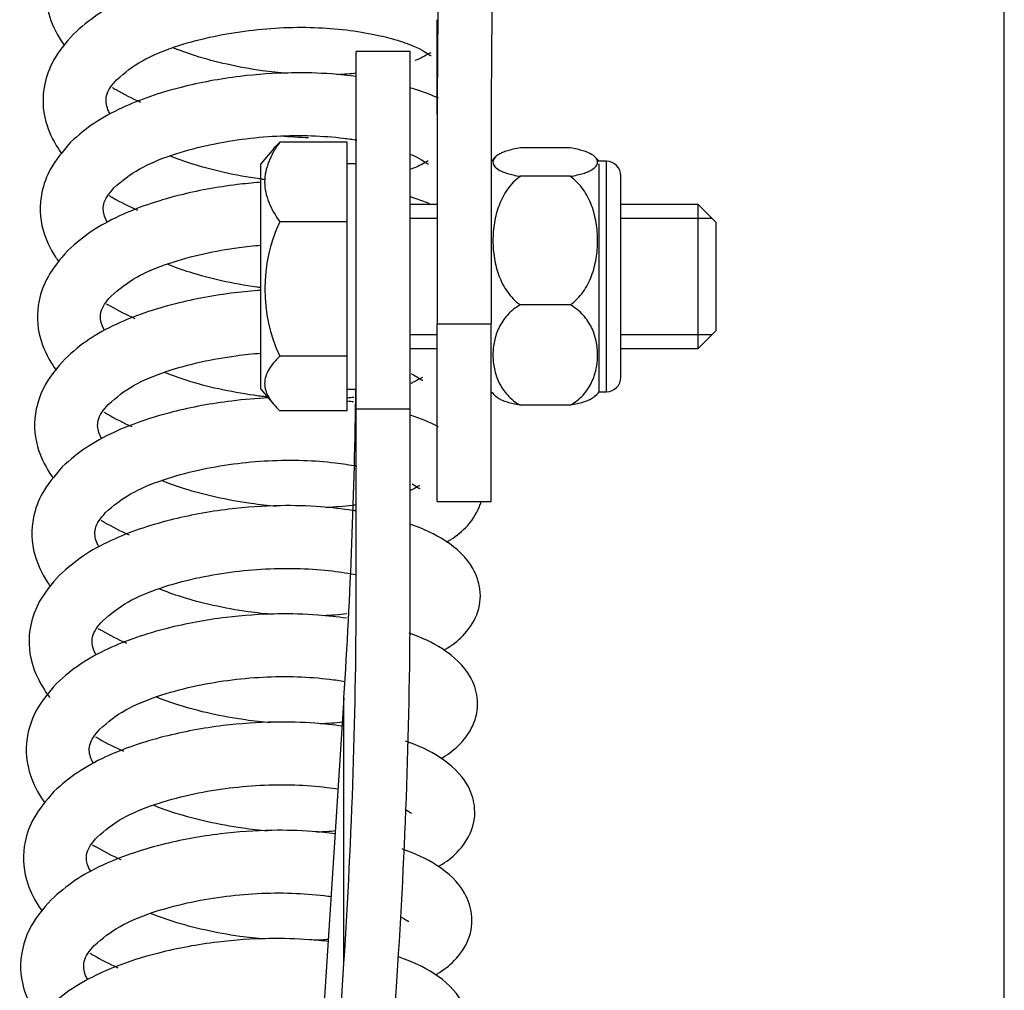
# Model space of a CAD drawing. Units: millimetres. Extents: x -81 to 5670, y -229 to 3885.
# Drawn here: x 928 to 983, y 2860 to 2914 of the extents above; entities that cross this region are included whole.
import ezdxf

# ---------------------------------------------------------------- set-up
doc = ezdxf.new("R2010")
doc.units = ezdxf.units.MM
doc.layers.add('FAKRO LOFT LADDERS', color=7, linetype='Continuous')

# ---------------------------------------------------------------- blocks, each defined once
blk = doc.blocks.new('122')
at = {"layer": 'FAKRO LOFT LADDERS', "color": 7, "linetype": 'Continuous'}
for p, q in [((30.5, -60.8404), (30.5, -8.5894)), ((28.925, -16.0042), (28.925, -15.7419)), ((28.7, -16.8234), (28.7, -15.8301)), ((28.85, -15.8301), (28.7, -15.8301)), ((28.85, -16.8234), (28.85, -15.8301)), ((28.925, -16.0042), (28.925, -16.5863)), ((29.075, -16.0042), (29.075, -16.5863)), ((28.4712, -16.0995), (28.435, -16.1426)), ((28.675, -16.082), (28.4877, -16.082)), ((28.675, -16.3031), (28.675, -16.082)), ((29.2942, -16.098), (29.1558, -16.098)), ((29.395, -16.1352), (29.375, -16.1352)), ((29.395, -16.7751), (29.395, -16.1352)), ((28.435, -16.7676), (28.435, -16.1426)), ((28.7, -16.1426), (28.675, -16.1426)), ((29.375, -16.7751), (29.375, -16.1423)), ((29.2942, -16.1768), (29.1558, -16.1768)), ((29.435, -16.7351), (29.435, -16.1752)), ((28.925, -16.2551), (28.85, -16.2551)), ((29.65, -16.2551), (29.435, -16.2551)), ((29.65, -16.6551), (29.65, -16.2551)), ((29.7, -16.3051), (29.65, -16.2551)), ((28.925, -16.2935), (28.85, -16.2935)), ((29.6884, -16.2935), (29.435, -16.2935)), ((28.675, -16.3031), (28.4877, -16.3031)), ((28.675, -16.6762), (28.675, -16.3031)), ((29.7, -16.6051), (29.7, -16.3051)), ((29.2942, -16.5339), (29.1558, -16.5339)), ((28.925, -17.0801), (28.925, -16.5863)), ((28.925, -16.5863), (29.075, -16.5863)), ((29.075, -17.0801), (29.075, -16.5863)), ((28.925, -16.6168), (28.85, -16.6168)), ((29.6884, -16.6168), (29.435, -16.6168)), ((29.65, -16.6551), (29.7, -16.6051)), ((28.85, -16.6551), (28.925, -16.6551)), ((29.435, -16.6551), (29.65, -16.6551)), ((28.675, -16.6762), (28.4877, -16.6762)), ((28.675, -16.8283), (28.675, -16.6762)), ((28.435, -16.7676), (28.4712, -16.8108)), ((28.675, -16.7676), (28.7, -16.7676)), ((29.375, -16.7751), (29.395, -16.7751)), ((29.2942, -16.8123), (29.1558, -16.8123)), ((28.675, -16.8283), (28.4877, -16.8283)), ((28.85, -16.8234), (28.7, -16.8234)), ((28.7, -17.3044), (28.7, -16.8234)), ((28.85, -17.3044), (28.85, -16.8234)), ((28.925, -17.0801), (29.075, -17.0801)), ((28.6657, -17.6252), (28.1095, -26.2017)), ((28.6657, -18.3616), (28.6657, -17.6252)), ((28.1095, -26.9381), (28.6657, -18.3616)), ((28.2593, -26.9445), (28.8155, -18.368))]:
    blk.add_line(p, q, dxfattribs=at)
for centre, radius, start, end in [((29.225, -16.2675), 0.2, 133.4718, 138.5904), ((29.225, -16.2675), 0.2, 41.4096, 47.0855), ((29.395, -16.1752), 0.04, 0, 90), ((28.8836, -16.4897), 0.4377, 154.7683, 205.2317), ((29.395, -16.7351), 0.04, 270, 0), ((29.225, -16.6428), 0.2, 221.4096, 226.574), ((29.225, -16.6428), 0.2, 312.9807, 318.5904)]:
    blk.add_arc(centre, radius, start, end, dxfattribs=at)
for centre, major_axis, ratio, start_param, end_param in [((54.075, -16.0042), (25.15, 0), 0.977724, 3.089233, 3.141593), ((54.075, -16.0042), (-25, 0), 0.977724, 6.230825, 6.283185), ((3.7, -16.568), (-25, 0), 0.808015, 3.089233, 3.131708), ((3.7, -17.3044), (25, 0), 0.808015, 6.230825, 6.283185), ((3.7, -17.3044), (-25.15, 0), 0.808015, 3.089233, 3.141593)]:
    blk.add_ellipse(centre, major_axis=major_axis, ratio=ratio, start_param=start_param, end_param=end_param, dxfattribs=at)
for points, knots in [([(27.9221, -15.4814), (27.8995, -15.5075), (27.8644, -15.5495), (27.8343, -15.6342), (27.8368, -15.7152), (27.8668, -15.7808), (27.8863, -15.8091), (27.8896, -15.8135)], [0, 0, 0, 0, 0.0318073, 0.0598308, 0.1039185, 0.1356027, 0.1415418, 0.1415418, 0.1415418, 0.1415418]), ([(28.9309, -15.657), (28.9137, -15.6495), (28.8538, -15.6271), (28.7554, -15.6043), (28.6346, -15.5903), (28.5192, -15.5872), (28.376, -15.5969), (28.2113, -15.6275), (28.0755, -15.6737), (27.9744, -15.7293), (27.9369, -15.7618), (27.9143, -15.7819)], [0.6820234, 0.6820234, 0.6820234, 0.6820234, 0.7027989, 0.7504719, 0.7759652, 0.8063983, 0.8444173, 0.8892356, 0.9396066, 0.9685295, 1, 1, 1, 1]), ([(28.0345, -15.9087), (28.0576, -15.8886), (28.096, -15.8565), (28.1897, -15.8172), (28.2877, -15.7902), (28.3882, -15.7723), (28.4874, -15.7632), (28.5837, -15.7622), (28.6743, -15.7693), (28.7559, -15.7829), (28.8237, -15.8009), (28.8833, -15.824), (28.9039, -15.8413), (28.9077, -15.8418), (28.9082, -15.8416)], [0, 0, 0, 0, 0.0453879, 0.0853726, 0.1216063, 0.1545147, 0.1862933, 0.2181884, 0.2494933, 0.2810488, 0.3132536, 0.3433994, 0.3952619, 0.4066756, 0.4066756, 0.4066756, 0.4066756]), ([(27.9143, -15.7819), (27.8917, -15.808), (27.8566, -15.85), (27.8266, -15.9347), (27.8291, -16.0157), (27.859, -16.0813), (27.8786, -16.1096), (27.8818, -16.114)], [0, 0, 0, 0, 0.0318073, 0.0598308, 0.1039185, 0.1356027, 0.1415418, 0.1415418, 0.1415418, 0.1415418]), ([(28.5086, -15.8913), (28.4854, -15.8894), (28.4289, -15.8831), (28.3418, -15.8672), (28.2581, -15.845), (28.2102, -15.8278), (28.1903, -15.8197)], [0.6703715, 0.6703715, 0.6703715, 0.6703715, 0.6932136, 0.7257506, 0.7566533, 0.7811561, 0.7811561, 0.7811561, 0.7811561]), ([(28.9075, -15.8343), (28.9068, -15.834), (28.9036, -15.8352), (28.888, -15.8448), (28.8711, -15.8523), (28.8631, -15.8554)], [0.46034023, 0.46034023, 0.46034023, 0.46034023, 0.48425437, 0.50883253, 0.52601947, 0.52601947, 0.52601947, 0.52601947]), ([(28.7005, -15.8999), (28.6782, -15.8968), (28.6195, -15.8906), (28.5114, -15.8877), (28.3683, -15.8974), (28.2035, -15.928), (28.0677, -15.9742), (27.9667, -16.0298), (27.9291, -16.0623), (27.9065, -16.0824)], [0.7564052, 0.7564052, 0.7564052, 0.7564052, 0.7759652, 0.8063983, 0.8444173, 0.8892356, 0.9396066, 0.9685295, 1, 1, 1, 1]), ([(28.0166, -16.0035), (28.0141, -15.9996), (28.0055, -15.9831), (28.0017, -15.9476), (28.0207, -15.9244), (28.0345, -15.9087)], [0.8901771, 0.8901771, 0.8901771, 0.8901771, 0.9029276, 0.9444513, 1, 1, 1, 1]), ([(28.0222, -15.93), (28.0254, -15.9319), (28.05, -15.9464), (28.0763, -15.9598), (28.1003, -15.9705)], [0.20192621, 0.20192621, 0.20192621, 0.20192621, 0.20557318, 0.22897486, 0.22897486, 0.22897486, 0.22897486]), ([(28.9287, -15.96), (28.9099, -15.9515), (28.8847, -15.9419), (28.8574, -15.9334), (28.8518, -15.9317)], [0.67974514, 0.67974514, 0.67974514, 0.67974514, 0.70279895, 0.70872071, 0.70872071, 0.70872071, 0.70872071]), ([(28.0268, -16.2092), (28.0498, -16.1891), (28.0883, -16.157), (28.1819, -16.1177), (28.2799, -16.0907), (28.3804, -16.0728), (28.4796, -16.0637), (28.5759, -16.0627), (28.6495, -16.0685), (28.6895, -16.074), (28.7013, -16.0759)], [0, 0, 0, 0, 0.0453879, 0.0853726, 0.1216063, 0.1545147, 0.1862933, 0.2181884, 0.2494933, 0.2632663, 0.2632663, 0.2632663, 0.2632663]), ([(27.9065, -16.0824), (27.884, -16.1085), (27.8488, -16.1505), (27.8188, -16.2352), (27.8213, -16.3162), (27.8513, -16.3818), (27.8708, -16.4101), (27.874, -16.4145)], [0, 0, 0, 0, 0.0318073, 0.0598308, 0.1039185, 0.1356027, 0.1415418, 0.1415418, 0.1415418, 0.1415418]), ([(28.4877, -16.082), (28.4814, -16.0908), (28.4756, -16.0997), (28.4653, -16.1178), (28.4608, -16.1269), (28.4534, -16.1454), (28.4504, -16.1547), (28.4465, -16.1736), (28.4455, -16.1832), (28.4455, -16.2118), (28.4497, -16.2306), (28.4645, -16.2674), (28.4752, -16.2856), (28.4877, -16.3031)], [0, 0, 0, 0, 0.125, 0.125, 0.25, 0.25, 0.375, 0.375, 0.5, 0.5, 0.75, 0.75, 1, 1, 1, 1]), ([(29.1558, -16.098), (29.1487, -16.0991), (29.1421, -16.1003), (29.1302, -16.103), (29.1248, -16.1045), (29.1149, -16.1075), (29.1105, -16.1091), (29.1028, -16.1124), (29.0994, -16.1141), (29.0906, -16.1193), (29.0864, -16.1229), (29.0809, -16.1301), (29.0796, -16.1337), (29.0796, -16.141), (29.0809, -16.1447), (29.0864, -16.1519), (29.0905, -16.1555), (29.0994, -16.1607), (29.1028, -16.1624), (29.1106, -16.1657), (29.115, -16.1673), (29.1296, -16.1718), (29.1417, -16.1746), (29.1558, -16.1768)], [0, 0, 0, 0, 0.0625, 0.0625, 0.125, 0.125, 0.1875, 0.1875, 0.25, 0.25, 0.375, 0.375, 0.5, 0.5, 0.625, 0.625, 0.75, 0.75, 0.8125, 0.8125, 0.875, 0.875, 1, 1, 1, 1]), ([(29.2942, -16.1768), (29.3083, -16.1746), (29.3204, -16.1718), (29.335, -16.1673), (29.3394, -16.1657), (29.3472, -16.1624), (29.3506, -16.1607), (29.3594, -16.1555), (29.3636, -16.152), (29.369, -16.1447), (29.3704, -16.141), (29.3704, -16.1337), (29.369, -16.13), (29.3636, -16.1228), (29.3594, -16.1193), (29.3476, -16.1123), (29.34, -16.109), (29.3202, -16.1029), (29.3084, -16.1002), (29.2942, -16.098)], [0, 0, 0, 0, 0.125, 0.125, 0.1875, 0.1875, 0.25, 0.25, 0.375, 0.375, 0.5, 0.5, 0.625, 0.625, 0.75, 0.75, 0.875, 0.875, 1, 1, 1, 1]), ([(28.4441, -16.1858), (28.4398, -16.1852), (28.4024, -16.1802), (28.334, -16.1677), (28.2504, -16.1455), (28.2025, -16.1283), (28.1826, -16.1202)], [0.68897198, 0.68897198, 0.68897198, 0.68897198, 0.69321355, 0.7257506, 0.75665332, 0.78115614, 0.78115614, 0.78115614, 0.78115614]), ([(28.8517, -16.1158), (28.855, -16.1172), (28.8806, -16.1288), (28.8961, -16.1418), (28.9, -16.1423), (28.9004, -16.1421)], [0.33644295, 0.33644295, 0.33644295, 0.33644295, 0.34339938, 0.3952619, 0.40667558, 0.40667558, 0.40667558, 0.40667558]), ([(28.8998, -16.1348), (28.899, -16.1345), (28.8958, -16.1357), (28.8796, -16.1456), (28.8613, -16.1537), (28.8517, -16.1573)], [0.46034023, 0.46034023, 0.46034023, 0.46034023, 0.48425437, 0.50883253, 0.52851527, 0.52851527, 0.52851527, 0.52851527]), ([(29.1558, -16.1768), (29.1415, -16.1868), (29.1298, -16.199), (29.115, -16.2198), (29.1106, -16.2271), (29.1029, -16.2419), (29.0995, -16.2496), (29.0906, -16.273), (29.0864, -16.2893), (29.0809, -16.3221), (29.0796, -16.3386), (29.0796, -16.3716), (29.0809, -16.3884), (29.0864, -16.4212), (29.0905, -16.4373), (29.0993, -16.4607), (29.1027, -16.4685), (29.1105, -16.4835), (29.1149, -16.4907), (29.1295, -16.5113), (29.1415, -16.5239), (29.1558, -16.5339)], [0, 0, 0, 0, 0.125, 0.125, 0.1875, 0.1875, 0.25, 0.25, 0.375, 0.375, 0.5, 0.5, 0.625, 0.625, 0.75, 0.75, 0.8125, 0.8125, 0.875, 0.875, 1, 1, 1, 1]), ([(29.2942, -16.5339), (29.3085, -16.5239), (29.3202, -16.5117), (29.335, -16.4909), (29.3394, -16.4836), (29.3471, -16.4687), (29.3505, -16.4611), (29.3594, -16.4377), (29.3636, -16.4213), (29.3691, -16.3886), (29.3704, -16.3721), (29.3704, -16.3391), (29.3691, -16.3223), (29.3636, -16.2895), (29.3595, -16.2734), (29.3507, -16.2499), (29.3473, -16.2422), (29.3395, -16.2272), (29.3351, -16.22), (29.3205, -16.1994), (29.3085, -16.1868), (29.2942, -16.1768)], [0, 0, 0, 0, 0.125, 0.125, 0.1875, 0.1875, 0.25, 0.25, 0.375, 0.375, 0.5, 0.5, 0.625, 0.625, 0.75, 0.75, 0.8125, 0.8125, 0.875, 0.875, 1, 1, 1, 1]), ([(28.4314, -16.1938), (28.4108, -16.1953), (28.3338, -16.2029), (28.1957, -16.2285), (28.06, -16.2747), (27.9589, -16.3303), (27.9213, -16.3628), (27.8988, -16.3829)], [0.8280005, 0.8280005, 0.8280005, 0.8280005, 0.8444173, 0.8892356, 0.9396066, 0.9685295, 1, 1, 1, 1]), ([(28.0088, -16.304), (28.0064, -16.3001), (27.9978, -16.2836), (27.994, -16.2481), (28.0129, -16.2249), (28.0268, -16.2092)], [0.8901771, 0.8901771, 0.8901771, 0.8901771, 0.9029276, 0.9444513, 1, 1, 1, 1]), ([(28.0144, -16.2305), (28.0177, -16.2324), (28.0422, -16.2469), (28.0686, -16.2603), (28.0925, -16.271)], [0.20192621, 0.20192621, 0.20192621, 0.20192621, 0.20557318, 0.22897486, 0.22897486, 0.22897486, 0.22897486]), ([(28.903, -16.2528), (28.8895, -16.2473), (28.8724, -16.2411), (28.8543, -16.2354), (28.8511, -16.2344)], [0.68694475, 0.68694475, 0.68694475, 0.68694475, 0.70279895, 0.7062314, 0.7062314, 0.7062314, 0.7062314]), ([(28.019, -16.5097), (28.042, -16.4896), (28.0805, -16.4575), (28.1742, -16.4182), (28.2722, -16.3912), (28.3608, -16.3754), (28.4147, -16.3696), (28.435, -16.368)], [0, 0, 0, 0, 0.0453879, 0.0853726, 0.1216063, 0.1545147, 0.1743707, 0.1743707, 0.1743707, 0.1743707]), ([(27.8988, -16.3829), (27.8762, -16.409), (27.8411, -16.451), (27.811, -16.5357), (27.8135, -16.6167), (27.8435, -16.6823), (27.8631, -16.7106), (27.8663, -16.715)], [0, 0, 0, 0, 0.0318073, 0.0598308, 0.1039185, 0.1356027, 0.1415418, 0.1415418, 0.1415418, 0.1415418]), ([(28.435, -16.4861), (28.4311, -16.4856), (28.3942, -16.4806), (28.3263, -16.4682), (28.2426, -16.446), (28.1947, -16.4288), (28.1748, -16.4207)], [0.68941657, 0.68941657, 0.68941657, 0.68941657, 0.69321355, 0.7257506, 0.75665332, 0.78115614, 0.78115614, 0.78115614, 0.78115614]), ([(28.4351, -16.4935), (28.4107, -16.4951), (28.3298, -16.5027), (28.188, -16.529), (28.0522, -16.5752), (27.9511, -16.6308), (27.9136, -16.6633), (27.891, -16.6834)], [0.8249523, 0.8249523, 0.8249523, 0.8249523, 0.8444173, 0.8892356, 0.9396066, 0.9685295, 1, 1, 1, 1]), ([(28.001, -16.6045), (27.9986, -16.6006), (27.99, -16.5841), (27.9862, -16.5486), (28.0052, -16.5254), (28.019, -16.5097)], [0.8901771, 0.8901771, 0.8901771, 0.8901771, 0.9029276, 0.9444513, 1, 1, 1, 1]), ([(28.0066, -16.531), (28.0099, -16.5329), (28.0345, -16.5474), (28.0608, -16.5608), (28.0848, -16.5715)], [0.20192621, 0.20192621, 0.20192621, 0.20192621, 0.20557318, 0.22897486, 0.22897486, 0.22897486, 0.22897486]), ([(29.1558, -16.5339), (29.1415, -16.5417), (29.1298, -16.5513), (29.115, -16.5674), (29.1106, -16.5731), (29.1029, -16.5847), (29.0995, -16.5907), (29.0906, -16.6089), (29.0864, -16.6217), (29.0809, -16.6472), (29.0796, -16.66), (29.0796, -16.6858), (29.0809, -16.6988), (29.0864, -16.7244), (29.0905, -16.737), (29.0993, -16.7553), (29.1027, -16.7613), (29.1105, -16.773), (29.1149, -16.7786), (29.1295, -16.7947), (29.1415, -16.8045), (29.1558, -16.8123)], [0, 0, 0, 0, 0.125, 0.125, 0.1875, 0.1875, 0.25, 0.25, 0.375, 0.375, 0.5, 0.5, 0.625, 0.625, 0.75, 0.75, 0.8125, 0.8125, 0.875, 0.875, 1, 1, 1, 1]), ([(29.2942, -16.8123), (29.3085, -16.8045), (29.3202, -16.7949), (29.335, -16.7788), (29.3394, -16.7731), (29.3471, -16.7615), (29.3505, -16.7555), (29.3594, -16.7373), (29.3636, -16.7245), (29.3691, -16.699), (29.3704, -16.6862), (29.3704, -16.6604), (29.3691, -16.6474), (29.3636, -16.6218), (29.3595, -16.6092), (29.3507, -16.5909), (29.3473, -16.5849), (29.3395, -16.5732), (29.3351, -16.5676), (29.3205, -16.5515), (29.3085, -16.5417), (29.2942, -16.5339)], [0, 0, 0, 0, 0.125, 0.125, 0.1875, 0.1875, 0.25, 0.25, 0.375, 0.375, 0.5, 0.5, 0.625, 0.625, 0.75, 0.75, 0.8125, 0.8125, 0.875, 0.875, 1, 1, 1, 1]), ([(28.0112, -16.8102), (28.0343, -16.7901), (28.0727, -16.758), (28.1664, -16.7187), (28.2644, -16.6917), (28.3556, -16.6755), (28.4121, -16.6696), (28.435, -16.6678)], [0, 0, 0, 0, 0.0453879, 0.0853726, 0.1216063, 0.1545147, 0.1769147, 0.1769147, 0.1769147, 0.1769147]), ([(28.4877, -16.6762), (28.4751, -16.6884), (28.4646, -16.7007), (28.4534, -16.7197), (28.4505, -16.7262), (28.4465, -16.7392), (28.4455, -16.7458), (28.4455, -16.7654), (28.4496, -16.7783), (28.4644, -16.8036), (28.4751, -16.8162), (28.4877, -16.8283)], [0, 0, 0, 0, 0.25, 0.25, 0.375, 0.375, 0.5, 0.5, 0.75, 0.75, 1, 1, 1, 1]), ([(27.891, -16.6834), (27.8685, -16.7095), (27.8333, -16.7515), (27.8033, -16.8362), (27.8058, -16.9172), (27.8357, -16.9828), (27.8553, -17.0111), (27.8585, -17.0155)], [0, 0, 0, 0, 0.0318073, 0.0598308, 0.1039185, 0.1356027, 0.1415418, 0.1415418, 0.1415418, 0.1415418]), ([(28.4527, -16.7897), (28.4403, -16.7883), (28.3948, -16.7826), (28.3185, -16.7687), (28.2349, -16.7465), (28.1869, -16.7293), (28.167, -16.7212)], [0.6810612, 0.6810612, 0.6810612, 0.6810612, 0.6932136, 0.7257506, 0.7566533, 0.7811561, 0.7811561, 0.7811561, 0.7811561]), ([(28.8842, -16.7358), (28.8835, -16.7355), (28.8803, -16.7367), (28.8669, -16.7449), (28.855, -16.7505), (28.8518, -16.7519)], [0.46034023, 0.46034023, 0.46034023, 0.46034023, 0.48425437, 0.50883253, 0.51675418, 0.51675418, 0.51675418, 0.51675418]), ([(28.8528, -16.7246), (28.8694, -16.7333), (28.881, -16.7428), (28.8844, -16.7433), (28.8849, -16.7431)], [0.34978905, 0.34978905, 0.34978905, 0.34978905, 0.3952619, 0.40667558, 0.40667558, 0.40667558, 0.40667558]), ([(29.1558, -16.8123), (29.1487, -16.8112), (29.1421, -16.8099), (29.1302, -16.8073), (29.1248, -16.8058), (29.1149, -16.8028), (29.1105, -16.8012), (29.1028, -16.7979), (29.0994, -16.7962), (29.0926, -16.7922), (29.0895, -16.7899), (29.0871, -16.7876)], [0, 0, 0, 0, 0.0625, 0.0625, 0.125, 0.125, 0.1875, 0.1875, 0.25, 0.25, 0.3312873, 0.3312873, 0.3312873, 0.3312873]), ([(29.3629, -16.7877), (29.3604, -16.79), (29.3573, -16.7923), (29.3476, -16.798), (29.34, -16.8013), (29.3202, -16.8074), (29.3084, -16.8101), (29.2942, -16.8123)], [0.6692628, 0.6692628, 0.6692628, 0.6692628, 0.75, 0.75, 0.875, 0.875, 1, 1, 1, 1]), ([(28.4572, -16.7923), (28.4229, -16.7938), (28.3319, -16.8014), (28.1802, -16.8295), (28.0444, -16.8757), (27.9434, -16.9313), (27.9058, -16.9638), (27.8832, -16.9839)], [0.8170191, 0.8170191, 0.8170191, 0.8170191, 0.8444173, 0.8892356, 0.9396066, 0.9685295, 1, 1, 1, 1]), ([(27.9933, -16.905), (27.9908, -16.9011), (27.9822, -16.8846), (27.9784, -16.8491), (27.9974, -16.8259), (28.0112, -16.8102)], [0.8901771, 0.8901771, 0.8901771, 0.8901771, 0.9029276, 0.9444513, 1, 1, 1, 1]), ([(27.9989, -16.8315), (28.0022, -16.8334), (28.0267, -16.8479), (28.0531, -16.8613), (28.077, -16.872)], [0.20192621, 0.20192621, 0.20192621, 0.20192621, 0.20557318, 0.22897486, 0.22897486, 0.22897486, 0.22897486]), ([(28.0035, -17.1107), (28.0265, -17.0906), (28.065, -17.0585), (28.1586, -17.0192), (28.2566, -16.9922), (28.3571, -16.9743), (28.4563, -16.9652), (28.5526, -16.9642), (28.635, -16.9706), (28.6823, -16.9779), (28.7012, -16.9814)], [0, 0, 0, 0, 0.0453879, 0.0853726, 0.1216063, 0.1545147, 0.1862933, 0.2181884, 0.2494933, 0.2724017, 0.2724017, 0.2724017, 0.2724017]), ([(27.8832, -16.9839), (27.8607, -17.01), (27.8256, -17.052), (27.7955, -17.1367), (27.798, -17.2177), (27.828, -17.2833), (27.8475, -17.3116), (27.8508, -17.316)], [0, 0, 0, 0, 0.0318073, 0.0598308, 0.1039185, 0.1356027, 0.1415418, 0.1415418, 0.1415418, 0.1415418]), ([(28.4775, -17.0933), (28.4544, -17.0914), (28.3979, -17.0851), (28.3108, -17.0692), (28.2271, -17.047), (28.1792, -17.0298), (28.1593, -17.0217)], [0.6703715, 0.6703715, 0.6703715, 0.6703715, 0.6932136, 0.7257506, 0.7566533, 0.7811561, 0.7811561, 0.7811561, 0.7811561]), ([(28.8765, -17.0363), (28.8757, -17.036), (28.8725, -17.0372), (28.8605, -17.0446), (28.8514, -17.049), (28.8506, -17.0494)], [0.46034023, 0.46034023, 0.46034023, 0.46034023, 0.48425437, 0.50883253, 0.51090252, 0.51090252, 0.51090252, 0.51090252]), ([(28.8556, -17.031), (28.8657, -17.0371), (28.8739, -17.0434), (28.8767, -17.0438), (28.8771, -17.0436)], [0.36055623, 0.36055623, 0.36055623, 0.36055623, 0.3952619, 0.40667558, 0.40667558, 0.40667558, 0.40667558]), ([(28.7008, -17.1065), (28.6971, -17.1059), (28.6648, -17.1008), (28.5958, -17.0928), (28.4804, -17.0897), (28.3372, -17.0994), (28.1725, -17.13), (28.0367, -17.1762), (27.9356, -17.2318), (27.898, -17.2643), (27.8755, -17.2844)], [0.7471727, 0.7471727, 0.7471727, 0.7471727, 0.7504719, 0.7759652, 0.8063983, 0.8444173, 0.8892356, 0.9396066, 0.9685295, 1, 1, 1, 1]), ([(28.7007, -17.0892), (28.6971, -17.0897), (28.6703, -17.0932), (28.6414, -17.0956), (28.6153, -17.0966)], [0.59155377, 0.59155377, 0.59155377, 0.59155377, 0.5958191, 0.62366504, 0.62366504, 0.62366504, 0.62366504]), ([(28.951, -17.1924), (28.9526, -17.1914), (28.9722, -17.1799), (29.0078, -17.1533), (29.0367, -17.1109), (29.0456, -17.0849), (29.0469, -17.0805)], [0.49520288, 0.49520288, 0.49520288, 0.49520288, 0.49750862, 0.52327764, 0.55330715, 0.55947326, 0.55947326, 0.55947326, 0.55947326]), ([(27.9855, -17.2055), (27.9831, -17.2016), (27.9745, -17.1851), (27.9707, -17.1496), (27.9896, -17.1264), (28.0035, -17.1107)], [0.8901771, 0.8901771, 0.8901771, 0.8901771, 0.9029276, 0.9444513, 1, 1, 1, 1]), ([(27.9911, -17.132), (27.9944, -17.1339), (28.019, -17.1484), (28.0453, -17.1618), (28.0692, -17.1725)], [0.20192621, 0.20192621, 0.20192621, 0.20192621, 0.20557318, 0.22897486, 0.22897486, 0.22897486, 0.22897486]), ([(28.9433, -17.4929), (28.9449, -17.4919), (28.9644, -17.4804), (29, -17.4538), (29.0411, -17.3936), (29.0489, -17.3274), (29.0231, -17.2508), (28.9556, -17.1874), (28.8871, -17.156), (28.8514, -17.1436)], [0.4952029, 0.4952029, 0.4952029, 0.4952029, 0.4975086, 0.5232776, 0.5533072, 0.5855045, 0.6124519, 0.6581966, 0.6977183, 0.6977183, 0.6977183, 0.6977183]), ([(27.9957, -17.4112), (28.0188, -17.3911), (28.0572, -17.359), (28.1509, -17.3197), (28.2489, -17.2927), (28.3494, -17.2748), (28.4485, -17.2657), (28.5449, -17.2647), (28.6301, -17.2714), (28.6798, -17.2792), (28.7009, -17.2833)], [0, 0, 0, 0, 0.0453879, 0.0853726, 0.1216063, 0.1545147, 0.1862933, 0.2181884, 0.2494933, 0.275438, 0.275438, 0.275438, 0.275438]), ([(27.8755, -17.2844), (27.8529, -17.3105), (27.8178, -17.3525), (27.7878, -17.4372), (27.7903, -17.5182), (27.8215, -17.5865), (27.8433, -17.6171), (27.8486, -17.6239)], [0, 0, 0, 0, 0.0318073, 0.0598308, 0.1039185, 0.1356027, 0.1448955, 0.1448955, 0.1448955, 0.1448955]), ([(28.4698, -17.3938), (28.4466, -17.3919), (28.3901, -17.3856), (28.303, -17.3697), (28.2193, -17.3475), (28.1714, -17.3303), (28.1515, -17.3222)], [0.6703715, 0.6703715, 0.6703715, 0.6703715, 0.6932136, 0.7257506, 0.7566533, 0.7811561, 0.7811561, 0.7811561, 0.7811561]), ([(28.6732, -17.404), (28.6472, -17.4002), (28.5848, -17.3933), (28.4726, -17.3902), (28.3295, -17.3999), (28.1647, -17.4305), (28.0289, -17.4767), (27.9279, -17.5323), (27.8903, -17.5648), (27.8677, -17.5849)], [0.7530506, 0.7530506, 0.7530506, 0.7530506, 0.7759652, 0.8063983, 0.8444173, 0.8892356, 0.9396066, 0.9685295, 1, 1, 1, 1]), ([(27.9778, -17.506), (27.9753, -17.5021), (27.9667, -17.4856), (27.9629, -17.4501), (27.9819, -17.4269), (27.9957, -17.4112)], [0.8901771, 0.8901771, 0.8901771, 0.8901771, 0.9029276, 0.9444513, 1, 1, 1, 1]), ([(27.9834, -17.4325), (27.9866, -17.4344), (28.0112, -17.4489), (28.0375, -17.4623), (28.0615, -17.473)], [0.20192621, 0.20192621, 0.20192621, 0.20192621, 0.20557318, 0.22897486, 0.22897486, 0.22897486, 0.22897486]), ([(28.9355, -17.7934), (28.9371, -17.7924), (28.9567, -17.7809), (28.9922, -17.7543), (29.0333, -17.6941), (29.0412, -17.6279), (29.0153, -17.5513), (28.9486, -17.4887), (28.8814, -17.4575), (28.8471, -17.4453)], [0.4952029, 0.4952029, 0.4952029, 0.4952029, 0.4975086, 0.5232776, 0.5533072, 0.5855045, 0.6124519, 0.6581966, 0.6964353, 0.6964353, 0.6964353, 0.6964353]), ([(27.8677, -17.5849), (27.8452, -17.611), (27.81, -17.653), (27.78, -17.7377), (27.7825, -17.8187), (27.8125, -17.8843), (27.832, -17.9126), (27.8352, -17.917)], [0, 0, 0, 0, 0.0318073, 0.0598308, 0.1039185, 0.1356027, 0.1415418, 0.1415418, 0.1415418, 0.1415418]), ([(27.988, -17.7117), (28.011, -17.6916), (28.0495, -17.6595), (28.1431, -17.6202), (28.2411, -17.5932), (28.3416, -17.5753), (28.4408, -17.5662), (28.5371, -17.5652), (28.613, -17.5711), (28.6548, -17.5771), (28.6686, -17.5794)], [0, 0, 0, 0, 0.0453879, 0.0853726, 0.1216063, 0.1545147, 0.1862933, 0.2181884, 0.2494933, 0.2656242, 0.2656242, 0.2656242, 0.2656242]), ([(28.462, -17.6943), (28.4389, -17.6924), (28.3823, -17.6861), (28.2952, -17.6702), (28.2116, -17.648), (28.1637, -17.6308), (28.1438, -17.6227)], [0.6703715, 0.6703715, 0.6703715, 0.6703715, 0.6932136, 0.7257506, 0.7566533, 0.7811561, 0.7811561, 0.7811561, 0.7811561]), ([(28.661, -17.7038), (28.6364, -17.7004), (28.5755, -17.6937), (28.4649, -17.6907), (28.3217, -17.7004), (28.1569, -17.731), (28.0211, -17.7772), (27.9201, -17.8328), (27.8825, -17.8653), (27.86, -17.8854)], [0.7543468, 0.7543468, 0.7543468, 0.7543468, 0.7759652, 0.8063983, 0.8444173, 0.8892356, 0.9396066, 0.9685295, 1, 1, 1, 1]), ([(27.97, -17.8065), (27.9676, -17.8026), (27.9589, -17.7861), (27.9552, -17.7506), (27.9741, -17.7274), (27.988, -17.7117)], [0.8901771, 0.8901771, 0.8901771, 0.8901771, 0.9029276, 0.9444513, 1, 1, 1, 1]), ([(27.9756, -17.733), (27.9789, -17.7349), (28.0034, -17.7494), (28.0298, -17.7628), (28.0537, -17.7735)], [0.20192621, 0.20192621, 0.20192621, 0.20192621, 0.20557318, 0.22897486, 0.22897486, 0.22897486, 0.22897486]), ([(28.9277, -18.0939), (28.9294, -18.0929), (28.9489, -18.0814), (28.9845, -18.0548), (29.0256, -17.9946), (29.0334, -17.9284), (29.0075, -17.8518), (28.9404, -17.7887), (28.8723, -17.7574), (28.8372, -17.7451)], [0.4952029, 0.4952029, 0.4952029, 0.4952029, 0.4975086, 0.5232776, 0.5533072, 0.5855045, 0.6124519, 0.6581966, 0.6972279, 0.6972279, 0.6972279, 0.6972279]), ([(27.86, -17.8854), (27.8374, -17.9115), (27.8023, -17.9535), (27.7722, -18.0382), (27.7747, -18.1192), (27.8047, -18.1848), (27.8243, -18.2131), (27.8275, -18.2175)], [0, 0, 0, 0, 0.0318073, 0.0598308, 0.1039185, 0.1356027, 0.1415418, 0.1415418, 0.1415418, 0.1415418]), ([(27.9802, -18.0122), (28.0032, -17.9921), (28.0417, -17.96), (28.1354, -17.9207), (28.2333, -17.8937), (28.3339, -17.8758), (28.433, -17.8667), (28.5293, -17.8657), (28.6014, -17.8713), (28.64, -17.8766), (28.6506, -17.8783)], [0, 0, 0, 0, 0.0453879, 0.0853726, 0.1216063, 0.1545147, 0.1862933, 0.2181884, 0.2494933, 0.2616366, 0.2616366, 0.2616366, 0.2616366]), ([(28.4542, -17.9948), (28.4311, -17.9929), (28.3746, -17.9866), (28.2875, -17.9707), (28.2038, -17.9485), (28.1559, -17.9313), (28.136, -17.9232)], [0.6703715, 0.6703715, 0.6703715, 0.6703715, 0.6932136, 0.7257506, 0.7566533, 0.7811561, 0.7811561, 0.7811561, 0.7811561]), ([(28.8358, -17.9346), (28.8438, -17.9397), (28.8509, -17.9449), (28.8534, -17.9453), (28.8538, -17.9451)], [0.36467617, 0.36467617, 0.36467617, 0.36467617, 0.3952619, 0.40667558, 0.40667558, 0.40667558, 0.40667558]), ([(28.6418, -18.0028), (28.6208, -18), (28.5636, -17.9941), (28.4571, -17.9912), (28.3139, -18.0009), (28.1492, -18.0315), (28.0134, -18.0777), (27.9123, -18.1333), (27.8748, -18.1658), (27.8522, -18.1859)], [0.7576865, 0.7576865, 0.7576865, 0.7576865, 0.7759652, 0.8063983, 0.8444173, 0.8892356, 0.9396066, 0.9685295, 1, 1, 1, 1]), ([(27.9622, -18.107), (27.9598, -18.1031), (27.9512, -18.0866), (27.9474, -18.0511), (27.9664, -18.0279), (27.9802, -18.0122)], [0.8901771, 0.8901771, 0.8901771, 0.8901771, 0.9029276, 0.9444513, 1, 1, 1, 1]), ([(27.9678, -18.0335), (27.9711, -18.0354), (27.9957, -18.0499), (28.022, -18.0633), (28.046, -18.074)], [0.20192621, 0.20192621, 0.20192621, 0.20192621, 0.20557318, 0.22897486, 0.22897486, 0.22897486, 0.22897486]), ([(28.92, -18.3944), (28.9216, -18.3934), (28.9411, -18.3819), (28.9767, -18.3553), (29.0178, -18.2951), (29.0256, -18.2289), (28.9998, -18.1523), (28.9321, -18.0888), (28.8633, -18.0573), (28.8273, -18.0448)], [0.4952029, 0.4952029, 0.4952029, 0.4952029, 0.4975086, 0.5232776, 0.5533072, 0.5855045, 0.6124519, 0.6581966, 0.6980198, 0.6980198, 0.6980198, 0.6980198]), ([(27.8522, -18.1859), (27.8297, -18.212), (27.7945, -18.254), (27.7645, -18.3387), (27.767, -18.4197), (27.7969, -18.4853), (27.8165, -18.5136), (27.8197, -18.518)], [0, 0, 0, 0, 0.0318073, 0.0598308, 0.1039185, 0.1356027, 0.1415418, 0.1415418, 0.1415418, 0.1415418]), ([(27.9724, -18.3127), (27.9955, -18.2926), (28.0339, -18.2605), (28.1276, -18.2212), (28.2256, -18.1942), (28.3261, -18.1763), (28.4253, -18.1672), (28.5216, -18.1662), (28.5893, -18.1715), (28.6241, -18.176), (28.6308, -18.177)], [0, 0, 0, 0, 0.0453879, 0.0853726, 0.1216063, 0.1545147, 0.1862933, 0.2181884, 0.2494933, 0.257087, 0.257087, 0.257087, 0.257087]), ([(28.4465, -18.2953), (28.4233, -18.2934), (28.3668, -18.2871), (28.2797, -18.2712), (28.1961, -18.249), (28.1481, -18.2318), (28.1282, -18.2237)], [0.6703715, 0.6703715, 0.6703715, 0.6703715, 0.6932136, 0.7257506, 0.7566533, 0.7811561, 0.7811561, 0.7811561, 0.7811561]), ([(28.8258, -18.2338), (28.8352, -18.2395), (28.8429, -18.2454), (28.8456, -18.2458), (28.8461, -18.2456)], [0.36196484, 0.36196484, 0.36196484, 0.36196484, 0.3952619, 0.40667558, 0.40667558, 0.40667558, 0.40667558]), ([(28.6225, -18.3018), (28.6052, -18.2997), (28.5518, -18.2945), (28.4493, -18.2917), (28.3062, -18.3014), (28.1414, -18.332), (28.0056, -18.3782), (27.9046, -18.4338), (27.867, -18.4663), (27.8444, -18.4864)], [0.7610312, 0.7610312, 0.7610312, 0.7610312, 0.7759652, 0.8063983, 0.8444173, 0.8892356, 0.9396066, 0.9685295, 1, 1, 1, 1]), ([(27.9545, -18.4075), (27.952, -18.4036), (27.9434, -18.3871), (27.9396, -18.3516), (27.9586, -18.3284), (27.9724, -18.3127)], [0.8901771, 0.8901771, 0.8901771, 0.8901771, 0.9029276, 0.9444513, 1, 1, 1, 1]), ([(27.9601, -18.334), (27.9634, -18.3359), (27.9879, -18.3504), (28.0142, -18.3638), (28.0382, -18.3745)], [0.20192621, 0.20192621, 0.20192621, 0.20192621, 0.20557318, 0.22897486, 0.22897486, 0.22897486, 0.22897486]), ([(28.9122, -18.6949), (28.9138, -18.6939), (28.9334, -18.6824), (28.9689, -18.6558), (29.01, -18.5956), (29.0179, -18.5294), (28.992, -18.4528), (28.9239, -18.3888), (28.8543, -18.3572), (28.8174, -18.3446)], [0.4952029, 0.4952029, 0.4952029, 0.4952029, 0.4975086, 0.5232776, 0.5533072, 0.5855045, 0.6124519, 0.6581966, 0.6988111, 0.6988111, 0.6988111, 0.6988111])]:
    blk.add_open_spline(points, degree=3, knots=knots, dxfattribs=at)
for points in [[(28.701, -15.8908), (28.6834, -15.8926), (28.6652, -15.8939), (28.6463, -15.8946)], [(28.4897, -16.0644), (28.5158, -16.0666), (28.5418, -16.0682), (28.5675, -16.0689)], [(28.4711, -16.0996), (28.4761, -16.0937), (28.4817, -16.0878), (28.4877, -16.082)], [(28.6931, -16.7906), (28.6875, -16.7913), (28.6818, -16.7919), (28.676, -16.7925)], [(28.6925, -16.8035), (28.6869, -16.8027), (28.6813, -16.8019), (28.6756, -16.8011)], [(28.928, -16.8726), (28.9045, -16.8602), (28.8787, -16.8496), (28.8506, -16.8402)], [(28.6738, -17.3921), (28.6528, -17.3945), (28.6306, -17.3962), (28.6075, -17.3971)], [(28.6621, -17.693), (28.6422, -17.6952), (28.6213, -17.6967), (28.5998, -17.6976)], [(28.6429, -17.9947), (28.6265, -17.9963), (28.6095, -17.9974), (28.592, -17.9981)], [(28.6234, -18.2962), (28.6107, -18.2973), (28.5976, -18.2981), (28.5843, -18.2986)]]:
    blk.add_open_spline(points, degree=3, dxfattribs=at)

msp = doc.modelspace()

# ---------------------------------------------------------------- block references
at = {"layer": 'FAKRO LOFT LADDERS', "xscale": 20, "yscale": 20, "zscale": 20}
msp.add_blockref('122', (372.6272, 3228.79265), dxfattribs=at)

doc.saveas('drawing.dxf')
